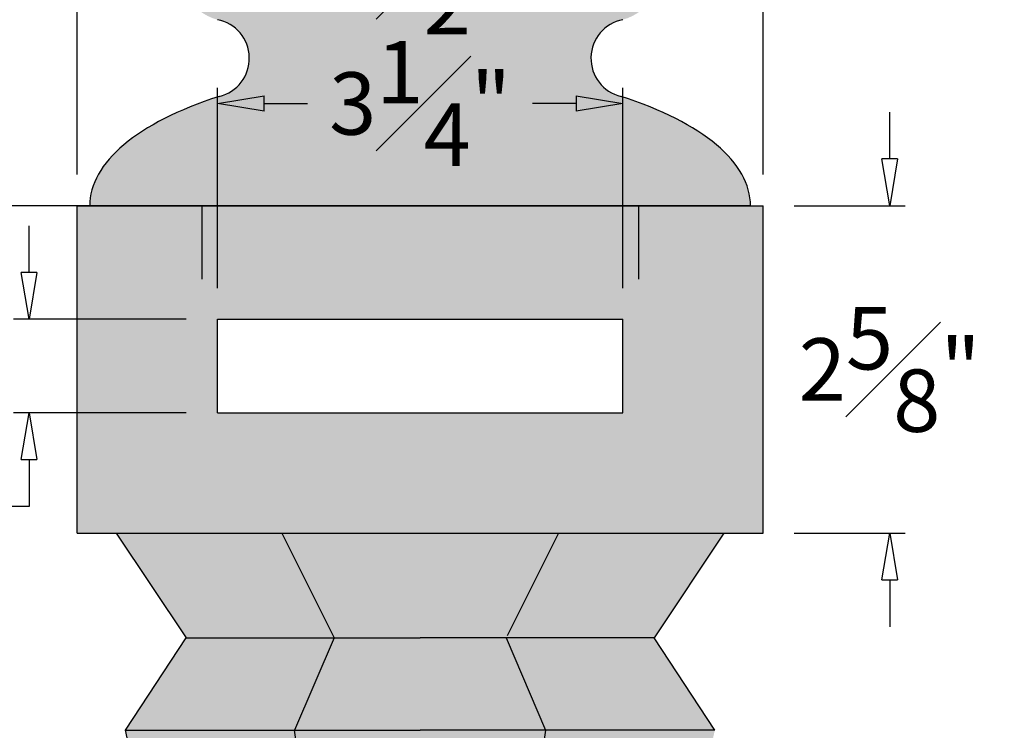
# Model space of a CAD drawing. Units: inches. Extents: x -11.1 to 31.1, y -0.9 to 53.7.
# Drawn here: x -3.2 to 4.7, y 34.8 to 40.5 of the extents above; entities that cross this region are included whole.
import ezdxf

# ---------------------------------------------------------------- set-up
doc = ezdxf.new("R2010")
doc.units = ezdxf.units.IN
doc.header["$MEASUREMENT"] = 0
doc.layers.get('0').update_dxf_attribs({"lineweight": 9})
doc.layers.get('Defpoints').update_dxf_attribs({"lineweight": 9})
doc.layers.add('_Main Draw', color=7, linetype='Continuous')
doc.layers.add('Dims-CallOuts', color=7, linetype='Continuous', lineweight=9)
doc.layers.add('Thick Drawing', color=253, linetype='Continuous', lineweight=30)
doc.styles.get("Standard").update_dxf_attribs({"font": 'ARIAL.TTF', "height": 0.5})
doc.dimstyles.new('Bruce1', dxfattribs={"dimtxt": 0.125, "dimasz": 0.375, "dimexe": 0.125, "dimexo": 0.25, "dimgap": 0.25, "dimtad": 0, "dimtih": 1, "dimtoh": 1, "dimdec": 4, "dimzin": 0, "dimdsep": 46, "dimlunit": 4, "dimtxsty": 'Standard', "dimblk": 'CLOSEDBLANK', "dimcen": 0.09, "dimadec": 0, "dimazin": 0, "dimtfac": 1, "dimtdec": 4, "dimtofl": 0, "dimtmove": 0, "dimatfit": 3, "dimldrblk": 'CLOSEDBLANK', "dimfxl": 0, "dimfrac": 1, "dimtolj": 1, "dimtzin": 0, "dimarcsym": 0})

# ---------------------------------------------------------------- blocks, each defined once
blk = doc.blocks.new('_ClosedBlank')
at = {"color": 0, "linetype": 'ByBlock', "lineweight": -2}
for p, q in [((-1, 0.1666666666666667), (0, 0)), ((-1, 0.1666666666666667), (-1, -0.1666666666666667)), ((0, 0), (-1, -0.1666666666666667))]:
    blk.add_line(p, q, dxfattribs=at)
blk = doc.blocks.new('*D6')
at = {"layer": 'Defpoints', "color": 0}
for p in [(2.75, 40.87327306498187), (-2.75, 39), (2.75, 39)]:
    blk.add_point(p, dxfattribs=at)
at = {"layer": 'Dims-CallOuts', "color": 0, "lineweight": -2}
for p, q in [((-2.75, 39.25), (-2.75, 40.99827306498187)), ((2.75, 39.25), (2.75, 40.99827306498187)), ((-2.375, 40.87327306498187), (-0.895065939063211, 40.87327306498187)), ((2.375, 40.87327306498187), (0.8950659390632103, 40.87327306498187))]:
    blk.add_line(p, q, dxfattribs=at)
at = {"layer": 'Dims-CallOuts', "color": 0, "lineweight": -2, "xscale": 0.375, "yscale": 0.375, "zscale": 0.375, "rotation": 180}
blk.add_blockref('_ClosedBlank', (-2.75, 40.87327306498187), dxfattribs=at)
at = {"layer": 'Dims-CallOuts', "color": 0, "lineweight": -2, "xscale": 0.375, "yscale": 0.375, "zscale": 0.375}
blk.add_blockref('_ClosedBlank', (2.75, 40.87327306498187), dxfattribs=at)
at = {"layer": 'Dims-CallOuts', "color": 0, "insert": (-3.859077151354761e-16, 40.87327306498187), "char_height": 0.5, "attachment_point": 5}
blk.add_mtext('\\A1;5{\\H1.000000x;\\S1#2;}"', dxfattribs=at)
blk = doc.blocks.new('*D7')
at = {"layer": 'Defpoints', "color": 0}
for p in [(2.75, 39), (2.75, 36.375), (3.765107591334271, 36.375)]:
    blk.add_point(p, dxfattribs=at)
at = {"layer": 'Dims-CallOuts', "color": 0, "lineweight": -2}
for p, q in [((3.765107591334272, 39.375), (3.765107591334272, 39.75)), ((3, 39), (3.890107591334272, 39)), ((3, 36.375), (3.890107591334271, 36.375)), ((3.765107591334271, 36), (3.765107591334271, 35.625))]:
    blk.add_line(p, q, dxfattribs=at)
at = {"layer": 'Dims-CallOuts', "color": 0, "lineweight": -2, "xscale": 0.375, "yscale": 0.375, "zscale": 0.375}
for p, rotation in [((3.765107591334272, 39), 270), ((3.765107591334271, 36.375), 90)]:
    blk.add_blockref('_ClosedBlank', p, dxfattribs=dict(at, rotation=rotation))
at = {"layer": 'Dims-CallOuts', "color": 0, "insert": (3.765107591334265, 37.6875), "char_height": 0.5, "attachment_point": 5}
blk.add_mtext('\\A1;2{\\H1.000000x;\\S5#8;}"', dxfattribs=at)
blk = doc.blocks.new('*D8')
at = {"layer": 'Defpoints', "color": 0}
for p in [(-1.625, 38.08952501580183), (-3.135569987300215, 37.33952501580182), (-1.625, 37.33952501580182)]:
    blk.add_point(p, dxfattribs=at)
at = {"layer": 'Dims-CallOuts', "color": 0, "lineweight": -2}
for p, q in [((-3.135569987300215, 38.46452501580183), (-3.135569987300215, 38.83952501580183)), ((-1.875, 38.08952501580183), (-3.260569987300215, 38.08952501580183)), ((-1.875, 37.33952501580182), (-3.260569987300215, 37.33952501580182)), ((-3.135569987300216, 36.96452501580182), (-3.135569987300216, 36.58952501580182)), ((-3.135569987300216, 36.58952501580182), (-3.510569987300216, 36.58952501580182))]:
    blk.add_line(p, q, dxfattribs=at)
at = {"layer": 'Dims-CallOuts', "color": 0, "lineweight": -2, "xscale": 0.375, "yscale": 0.375, "zscale": 0.375}
for p, rotation in [((-3.135569987300215, 38.08952501580183), 270), ((-3.135569987300215, 37.33952501580182), 90)]:
    blk.add_blockref('_ClosedBlank', p, dxfattribs=dict(at, rotation=rotation))
at = {"layer": 'Dims-CallOuts', "color": 0, "insert": (-4.304851478887306, 36.58952501580182), "char_height": 0.5, "attachment_point": 5}
blk.add_mtext('\\A1;{\\H1.000000x;\\S3#4;}"', dxfattribs=at)
blk = doc.blocks.new('*D9')
at = {"layer": 'Defpoints', "color": 0}
for p in [(1.625, 39.81932930745947), (-1.625, 38.08952501580183), (1.625, 38.08952501580183)]:
    blk.add_point(p, dxfattribs=at)
at = {"layer": 'Dims-CallOuts', "color": 0, "lineweight": -2}
for p, q in [((-1.625, 38.33952501580183), (-1.625, 39.94432930745947)), ((1.625, 38.33952501580183), (1.625, 39.94432930745947)), ((-1.25, 39.81932930745947), (-0.9022282855843564, 39.81932930745947)), ((1.25, 39.81932930745947), (0.9022282855843566, 39.81932930745947))]:
    blk.add_line(p, q, dxfattribs=at)
at = {"layer": 'Dims-CallOuts', "color": 0, "lineweight": -2, "xscale": 0.375, "yscale": 0.375, "zscale": 0.375, "rotation": 180}
blk.add_blockref('_ClosedBlank', (-1.625, 39.81932930745947), dxfattribs=at)
at = {"layer": 'Dims-CallOuts', "color": 0, "lineweight": -2, "xscale": 0.375, "yscale": 0.375, "zscale": 0.375}
blk.add_blockref('_ClosedBlank', (1.625, 39.81932930745947), dxfattribs=at)
at = {"layer": 'Dims-CallOuts', "color": 0, "insert": (7.928381747834715e-17, 39.81932930745947), "char_height": 0.5, "attachment_point": 5}
blk.add_mtext('\\A1;3{\\H1.000000x;\\S1#4;}"', dxfattribs=at)
blk = doc.blocks.new('*D29')
at = {"layer": 'Defpoints', "color": 0}
for p in [(-6.173070509322137, 48.91155200642135), (1.187500000000001, 48.91155200642135), (2.648925143363338, 39)]:
    blk.add_point(p, dxfattribs=at)
at = {"layer": 'Dims-CallOuts', "color": 0, "lineweight": -2}
for p, q in [((0.9375000000000009, 48.91155200642135), (-6.298070509322137, 48.91155200642135)), ((-6.173070509322137, 48.53655200642135), (-6.173070509322137, 44.46430260621204)), ((-6.173070509322138, 39.375), (-6.173070509322137, 43.44724940020931)), ((2.398925143363338, 39), (-6.298070509322138, 39))]:
    blk.add_line(p, q, dxfattribs=at)
at = {"layer": 'Dims-CallOuts', "color": 0, "lineweight": -2, "xscale": 0.375, "yscale": 0.375, "zscale": 0.375}
for p, rotation in [((-6.173070509322137, 48.91155200642135), 90), ((-6.173070509322138, 39), 270)]:
    blk.add_blockref('_ClosedBlank', p, dxfattribs=dict(at, rotation=rotation))
at = {"layer": 'Dims-CallOuts', "color": 0, "insert": (-6.173070509322145, 43.95577600321067), "char_height": 0.5, "attachment_point": 5}
blk.add_mtext('\\A1;AIC-896', dxfattribs=at)
blk = doc.blocks.new('*D31')
at = {"layer": 'Defpoints', "color": 0}
for p in [(-6.809893041519015, 39), (-2.75, 39), (-4.999999999999999, 0)]:
    blk.add_point(p, dxfattribs=at)
at = {"layer": 'Dims-CallOuts', "color": 0, "lineweight": -2}
for p, q in [((-3, 39), (-6.934893041519015, 39)), ((-6.809893041519015, 38.625), (-6.809893041519019, 20.00852660300136)), ((-6.809893041519024, 0.3750000000000005), (-6.809893041519019, 18.99147339699864)), ((-5.249999999999999, 7.081873065403754e-17), (-6.934893041519024, 5.481066766068292e-16))]:
    blk.add_line(p, q, dxfattribs=at)
at = {"layer": 'Dims-CallOuts', "color": 0, "lineweight": -2, "xscale": 0.375, "yscale": 0.375, "zscale": 0.375}
for p, rotation in [((-6.809893041519015, 39), 90), ((-6.809893041519024, 5.126973112798104e-16), 270)]:
    blk.add_blockref('_ClosedBlank', p, dxfattribs=dict(at, rotation=rotation))
at = {"layer": 'Dims-CallOuts', "color": 0, "insert": (-6.809893041519023, 19.5), "char_height": 0.5, "attachment_point": 5}
blk.add_mtext('\\A1;AIC-894', dxfattribs=at)

msp = doc.modelspace()

# ---------------------------------------------------------------- hatches: boundary and pattern name
at = {"layer": 'Thick Drawing'}
h = msp.add_hatch(color=256, dxfattribs=at)
edge = h.paths.add_edge_path()
edge.add_arc((1.684477434870551, 40.18178413745556), 0.3148796936843064, 100.90100712503249, 256.4600786071473, ccw=False)
edge.add_arc((1.520101064163531, 40.88174391441378), 0.404578735161213, 285.0169989204937, 331.3071522734642)
edge.add_line((1.875000000000007, 40.6875), (-1.874999999999994, 40.6875))
edge.add_arc((-1.520101064163522, 40.88174391441378), 0.404578735161213, 208.6928477265367, 254.9830010795063)
edge.add_arc((-1.68447743487054, 40.18178413745557), 0.3148796936843063, -76.46007860714758, 79.09899287496779, ccw=False)
edge.add_ellipse((5.329070518200751e-15, 39), major_axis=(-2.648925143363332, 0), ratio=0.4164002790959286, start_angle=307.4507630622391, end_angle=360)
edge.add_line((-2.648925143363327, 39), (5.329070518200751e-15, 39))
edge.add_line((5.329070518200751e-15, 39), (2.648925143363339, 39))
edge.add_ellipse((5.329070518200751e-15, 39), major_axis=(2.648925143363333, 6.043989897409061e-15), ratio=0.4164002790959244, start_angle=-2.798888119687895e-13, end_angle=52.54923693776087)
h = msp.add_hatch(color=256, dxfattribs=at)
h.paths.add_polyline_path([(-0.6895529480551463, 35.53742395883413), (-1.876110034723437, 35.53742395883413), (-2.362517525716926, 34.79512454549419), (-1.00647213085935, 34.79512454549419)])
h.paths.add_polyline_path([(0.6895529480551444, 35.53742395883413), (1.416984694516937e-16, 35.53742395883413), (-0.6895529480551477, 35.53742395883413), (-1.006472130859351, 34.79512454549419), (0, 34.79512454549419), (1.006472130859352, 34.79512454549419)])
h.paths.add_polyline_path([(1.876110034723437, 35.53742395883412), (0.6895529480551472, 35.53742395883411), (1.006472130859349, 34.79512454549419), (2.362517525716924, 34.79512454549419)])
h.paths.add_polyline_path([(2.436215701324641, 36.375), (-1.109649543280315, 36.375), (-0.6895529480551477, 35.53742395883413), (0, 35.53742395883413), (1.876110034723437, 35.53742395883412)])
h.paths.add_polyline_path([(-1.109649543280312, 36.375), (-2.436215701324642, 36.37500000000001), (-1.87611003472344, 35.53742395883413), (-0.6895529480551441, 35.53742395883412)])
h.paths.add_polyline_path([(2.75, 39), (-2.75, 39), (-2.75, 36.375), (2.75, 36.375)])
h.paths.add_polyline_path([(-1.625, 37.33952501580182), (-1.625, 38.08952501580183), (1.625, 38.08952501580183), (1.625, 37.33952501580183)], flags=16)
h = msp.add_hatch(color=256, dxfattribs=at)
h.paths.add_polyline_path([(-2.75, 36.375), (-2.75, 39), (2.75, 39), (2.75, 36.375)])
h.paths.add_polyline_path([(-1.625, 37.33952501580182), (1.625, 37.33952501580183), (1.625, 38.08952501580183), (-1.625, 38.08952501580183)], flags=16)
msp.add_hatch(color=256, dxfattribs=at).paths.add_polyline_path([(1.750000000000004, 39), (3.552713678800501e-15, 39), (-1.749999999999996, 39), (-1.749999999999997, 38.41155200642135), (1.750000000000003, 38.41155200642135)])
h = msp.add_hatch(color=256, dxfattribs=at)
edge = h.paths.add_edge_path()
edge.add_line((2.450955236156747, 25.2789369792045), (2.450955236156747, 24.42175618415398))
edge.add_ellipse((2.450955236156747, 24.24501763280904), major_axis=(-1.400264166502982, 0), ratio=0.1262180062682932, start_angle=270, end_angle=360)
edge.add_line((1.050691069653766, 24.24501763280904), (0, 24.24501763280904))
edge.add_line((0, 24.24501763280904), (-1.050691069653766, 24.24501763280904))
edge.add_ellipse((-2.450955236156748, 24.24501763280904), major_axis=(1.400264166502982, 0), ratio=0.1262180062682932, start_angle=0, end_angle=90)
edge.add_line((-2.450955236156748, 24.42175618415398), (-2.450955236156748, 25.2789369792045))
edge.add_arc((-22.72804198278078, 30.22588472598299), 20.87181206650426, 346.2895270722768, 372.6455587164564)
edge.add_line((-2.362517525716925, 34.79512454549419), (0, 34.79512454549419))
edge.add_line((5.34556679811805e-16, 34.79512454549419), (2.362517525716925, 34.79512454549419))
edge.add_arc((22.72804198278078, 30.22588472598299), 20.87181206650426, 167.3544412835437, 193.7104729277233)

# ---------------------------------------------------------------- linework, layer by layer
at = {"layer": '_Main Draw'}
for p, q in [((-2.75, 36.375), (-2.75, 39)), ((-2.75, 39), (2.75, 39)), ((-2.648925143363327, 39), (5.329070518200751e-15, 39)), ((-1.749999999999996, 39), (-1.749999999999997, 38.41155200642135)), ((2.648925143363338, 39), (3.552713678800501e-15, 39)), ((1.750000000000004, 39), (1.750000000000003, 38.41155200642135)), ((2.75, 36.375), (2.75, 39)), ((-1.625, 38.08952501580183), (1.625, 38.08952501580183)), ((-1.625, 37.33952501580182), (-1.625, 38.08952501580183)), ((1.625, 37.33952501580183), (1.625, 38.08952501580183)), ((-1.625, 37.33952501580182), (1.625, 37.33952501580183)), ((-2.75, 36.375), (2.75, 36.375)), ((-2.436215701324642, 36.375), (-1.876110034723439, 35.53742395883413)), ((-1.109649543280312, 36.375), (-0.6895529480551457, 35.53742395883413)), ((1.109649543280312, 36.375), (0.6969400607454759, 35.55215216342597)), ((2.436215701324642, 36.375), (1.876110034723439, 35.53742395883413)), ((-2.362517525716925, 34.79512454549419), (-1.876110034723439, 35.53742395883413)), ((-1.876110034723439, 35.53742395883413), (0, 35.53742395883413)), ((-0.6895529480551457, 35.53742395883413), (-1.006472130859351, 34.79512454549419)), ((1.876110034723439, 35.53742395883413), (1.416984694516937e-16, 35.53742395883413)), ((0.6895529480551457, 35.53742395883413), (1.006472130859351, 34.79512454549419)), ((2.362517525716925, 34.79512454549419), (1.876110034723439, 35.53742395883413)), ((-2.362517525716925, 34.79512454549419), (0, 34.79512454549419)), ((2.362517525716925, 34.79512454549419), (5.34556679811805e-16, 34.79512454549419))]:
    msp.add_line(p, q, dxfattribs=at)
for centre, radius, start, end in [((-1.68447743487054, 40.18178413745557), 0.3148796936843063, 283.5399213928526, 79.09899287496722), ((1.684477434870551, 40.18178413745556), 0.3148796936843063, 100.9010071250325, 256.4600786071472), ((-22.72804198278078, 30.22588472598299), 20.87181206650426, 346.2895270722768, 12.64555871645633), ((-26.87467681848713, 30.76325552501869), 26.18052676244842, 350.982422359112, 8.858954537734213), ((26.87467681848712, 30.76325552501869), 26.18052676244842, 171.1410454622658, 189.017577640888)]:
    msp.add_arc(centre, radius, start, end, dxfattribs=at)
for major_axis, ratio, start_param, end_param in [((-2.648925143363332, 0), 0.4164002790959286, 5.366028103205037, 6.283185307179586), ((2.648925143363333, 6.043989897409061e-15), 0.4164002790959244, -4.884981308350689e-15, 0.9171572039745497)]:
    msp.add_ellipse((5.329070518200751e-15, 39), major_axis=major_axis, ratio=ratio, start_param=start_param, end_param=end_param, dxfattribs=at)

# ---------------------------------------------------------------- dimensions: what is measured, and where the dimension line sits
at = {"layer": 'Dims-CallOuts'}
dim = msp.add_linear_dim(base=(-6.173070509322137, 48.91155200642135), p1=(2.648925143363338, 39), p2=(1.187500000000001, 48.91155200642135), angle=90, text='AIC-896', dimstyle='Bruce1', dxfattribs=at)
dim.commit()
dim.dimension.update_dxf_attribs({"geometry": '*D29', "text_midpoint": (-6.173070509322145, 43.95577600321067), "dimtype": 160})
for base, p1, p2, picture, middle in [((2.75, 40.87327306498187), (-2.75, 39), (2.75, 39), '*D6', (-3.859077151354761e-16, 40.87327306498187)), ((1.625, 39.81932930745947), (-1.625, 38.08952501580183), (1.625, 38.08952501580183), '*D9', (7.928381747834715e-17, 39.81932930745947))]:
    dim = msp.add_linear_dim(base=base, p1=p1, p2=p2, dimstyle='Bruce1', dxfattribs=at)
    dim.commit()
    dim.dimension.update_dxf_attribs({"geometry": picture, "text_midpoint": middle, "dimtype": 160})
for base, p1, p2, picture, middle in [((3.765107591334271, 36.375), (2.75, 39), (2.75, 36.375), '*D7', (3.765107591334265, 37.6875)), ((-3.135569987300215, 37.33952501580182), (-1.625, 38.08952501580183), (-1.625, 37.33952501580182), '*D8', (-4.304851478887306, 36.58952501580182))]:
    dim = msp.add_linear_dim(base=base, p1=p1, p2=p2, angle=90, dimstyle='Bruce1', dxfattribs=at)
    dim.commit()
    dim.dimension.update_dxf_attribs({"geometry": picture, "text_midpoint": middle})
dim = msp.add_linear_dim(base=(-6.809893041519015, 39), p1=(-4.999999999999999, 0), p2=(-2.75, 39), angle=90, text='AIC-894', dimstyle='Bruce1', dxfattribs=at)
dim.commit()
dim.dimension.update_dxf_attribs({"geometry": '*D31', "text_midpoint": (-6.809893041519023, 19.5)})

doc.saveas('drawing.dxf')
